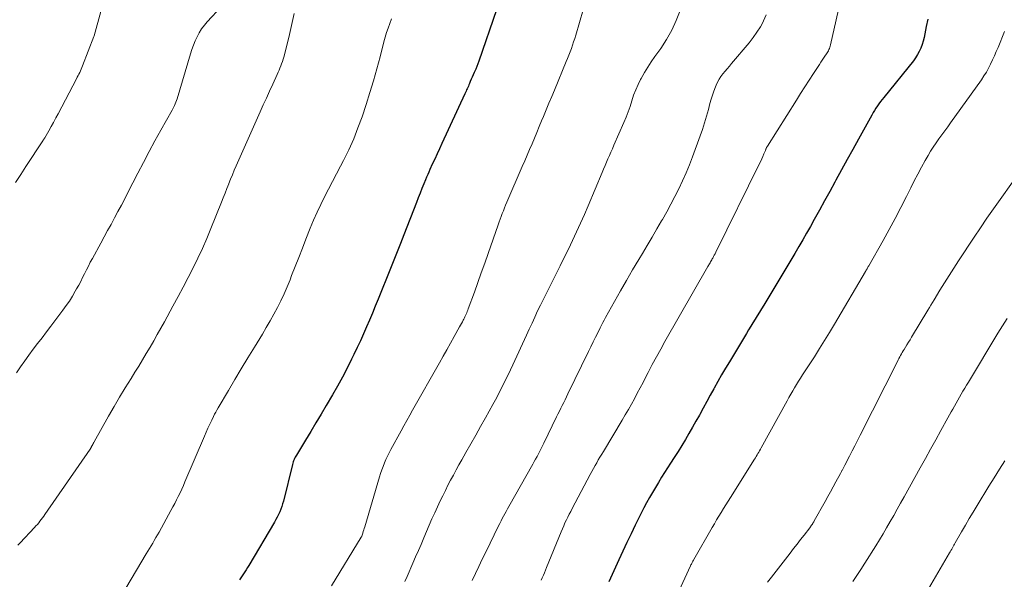
# Model space of a CAD drawing. Units: feet. Extents: x 1915000 to 1920034, y 560000 to 565000.
# Drawn here: x 1916596 to 1916738, y 560873 to 560954 of the extents above; entities that cross this region are included whole.
import ezdxf

# ---------------------------------------------------------------- set-up
doc = ezdxf.new("R2010")
doc.units = ezdxf.units.FT
doc.header["$LTSCALE"] = 100
doc.header["$MEASUREMENT"] = 0
doc.layers.add('CONTOUR INDEX', color=32, linetype='Continuous', lineweight=25)
doc.layers.add('CONTOUR INTERMEDIATE', color=40, linetype='Continuous', lineweight=15)

msp = doc.modelspace()

# ---------------------------------------------------------------- linework, layer by layer
at = {"layer": 'CONTOUR INDEX', "flags": 128}
for points, elevation in [([(1916664.38, 560955.45), (1916661.81, 560948.07), (1916661.67, 560947.68), (1916661.53, 560947.29), (1916661.37, 560946.91), (1916661.21, 560946.53), (1916661.16, 560946.41), (1916661.02, 560946.09), (1916660.88, 560945.77), (1916660.74, 560945.45), (1916660.6, 560945.12), (1916660.48, 560944.86), (1916660.4, 560944.67), (1916660.32, 560944.48), (1916660.23, 560944.29), (1916660.15, 560944.1), (1916660.07, 560943.91), (1916659.98, 560943.72), (1916659.9, 560943.53), (1916659.81, 560943.34), (1916656.49, 560936.18), (1916656.14, 560935.44), (1916655.8, 560934.69), (1916655.46, 560933.94), (1916655.12, 560933.2), (1916654.78, 560932.43), (1916654.62, 560932.06), (1916654.46, 560931.7), (1916654.3, 560931.33), (1916654.14, 560930.96), (1916653.9, 560930.37), (1916653.63, 560929.7), (1916653.36, 560929.03), (1916653.09, 560928.36), (1916652.83, 560927.69), (1916651, 560923), (1916650.53, 560921.79), (1916650.05, 560920.58), (1916649.57, 560919.37), (1916649.09, 560918.17), (1916647.31, 560913.75), (1916646.9, 560912.74), (1916646.48, 560911.73), (1916646.06, 560910.73), (1916645.63, 560909.73), (1916645.19, 560908.73), (1916644.75, 560907.73), (1916644.28, 560906.75), (1916643.81, 560905.76), (1916643.48, 560905.09), (1916642.82, 560903.79), (1916642.15, 560902.49), (1916641.44, 560901.21), (1916640.72, 560899.94), (1916639.81, 560898.39), (1916639.08, 560897.14), (1916638.34, 560895.89), (1916637.59, 560894.65), (1916636.84, 560893.41), (1916635.52, 560891.25), (1916635.42, 560891.1), (1916635.34, 560890.93), (1916635.26, 560890.77), (1916635.18, 560890.6), (1916635.12, 560890.43), (1916635.06, 560890.25), (1916635, 560890.07), (1916634.96, 560889.9), (1916633.64, 560884.6), (1916633.53, 560884.2), (1916633.41, 560883.81), (1916633.26, 560883.42), (1916633.11, 560883.04), (1916632.94, 560882.66), (1916632.76, 560882.29), (1916632.56, 560881.93), (1916632.36, 560881.57), (1916628.65, 560875.31), (1916628.47, 560875.01), (1916628.29, 560874.71), (1916628.1, 560874.41), (1916627.91, 560874.12), (1916627.72, 560873.82), (1916627.52, 560873.53), (1916627.33, 560873.24)], 960), ([(1916726.56, 560954.13), (1916726.35, 560953.07), (1916726.16, 560952), (1916726.05, 560951.48), (1916725.92, 560950.96), (1916725.75, 560950.46), (1916725.57, 560949.96), (1916725.34, 560949.47), (1916725.09, 560949.01), (1916724.8, 560948.56), (1916724.49, 560948.13), (1916720.22, 560942.84), (1916719.98, 560942.53), (1916719.75, 560942.23), (1916719.52, 560941.92), (1916719.29, 560941.61), (1916719.08, 560941.29), (1916718.87, 560940.97), (1916718.67, 560940.64), (1916718.48, 560940.3), (1916716.56, 560936.83), (1916715.75, 560935.35), (1916714.93, 560933.87), (1916714.12, 560932.38), (1916713.31, 560930.89), (1916713.16, 560930.63), (1916712.43, 560929.28), (1916711.68, 560927.93), (1916710.94, 560926.58), (1916710.19, 560925.23), (1916709.63, 560924.24), (1916709.08, 560923.26), (1916708.53, 560922.29), (1916707.96, 560921.31), (1916707.4, 560920.34), (1916706.83, 560919.37), (1916706.25, 560918.4), (1916705.68, 560917.44), (1916705.09, 560916.48), (1916702.9, 560912.85), (1916702.59, 560912.34), (1916702.28, 560911.84), (1916701.97, 560911.33), (1916701.66, 560910.83), (1916701.34, 560910.32), (1916701.03, 560909.82), (1916700.72, 560909.31), (1916700.42, 560908.8), (1916697.95, 560904.72), (1916697.39, 560903.78), (1916696.83, 560902.82), (1916696.28, 560901.86), (1916695.75, 560900.9), (1916695.7, 560900.82), (1916695.19, 560899.89), (1916694.68, 560898.96), (1916694.18, 560898.03), (1916693.67, 560897.1), (1916693.63, 560897.02), (1916693.14, 560896.13), (1916692.64, 560895.25), (1916692.13, 560894.37), (1916691.61, 560893.5), (1916691.08, 560892.64), (1916690.55, 560891.78), (1916690.01, 560890.92), (1916689.47, 560890.06), (1916688.18, 560888.04), (1916687.73, 560887.31), (1916687.29, 560886.59), (1916686.86, 560885.86), (1916686.43, 560885.12), (1916686.02, 560884.37), (1916685.62, 560883.63), (1916685.24, 560882.87), (1916684.86, 560882.11), (1916684.39, 560881.15), (1916683.79, 560879.9), (1916683.19, 560878.65), (1916682.61, 560877.39), (1916682.03, 560876.13), (1916680.59, 560872.94)], 940)]:
    msp.add_lwpolyline(points, dxfattribs=dict(at, elevation=elevation))
at = {"layer": 'CONTOUR INTERMEDIATE', "flags": 128}
for points, elevation in [([(1916678.47, 560961.02), (1916675.8, 560951.82), (1916675.65, 560951.33), (1916675.5, 560950.85), (1916675.34, 560950.37), (1916675.17, 560949.89), (1916674.99, 560949.42), (1916674.8, 560948.95), (1916674.62, 560948.47), (1916674.43, 560948.01), (1916672.72, 560943.9), (1916672.33, 560942.95), (1916671.94, 560942.01), (1916671.55, 560941.06), (1916671.16, 560940.11), (1916670.88, 560939.44), (1916670.54, 560938.62), (1916670.2, 560937.79), (1916669.85, 560936.97), (1916669.5, 560936.15), (1916669.14, 560935.33), (1916668.79, 560934.51), (1916668.44, 560933.69), (1916668.08, 560932.87), (1916665.86, 560927.71), (1916665.69, 560927.3), (1916665.53, 560926.9), (1916665.37, 560926.5), (1916665.21, 560926.09), (1916665.06, 560925.68), (1916664.91, 560925.27), (1916664.76, 560924.87), (1916664.61, 560924.45), (1916663.16, 560920.3), (1916662.67, 560918.91), (1916662.18, 560917.52), (1916661.68, 560916.13), (1916661.18, 560914.74), (1916660.31, 560912.36), (1916660.24, 560912.16), (1916660.16, 560911.97), (1916660.08, 560911.78), (1916660, 560911.58), (1916659.92, 560911.4), (1916659.83, 560911.21), (1916659.74, 560911.02), (1916659.65, 560910.83), (1916659.58, 560910.71), (1916659.46, 560910.46), (1916659.33, 560910.22), (1916659.19, 560909.98), (1916659.06, 560909.73), (1916658.27, 560908.33), (1916657.74, 560907.38), (1916657.2, 560906.44), (1916656.67, 560905.49), (1916656.14, 560904.55), (1916652.28, 560897.72), (1916651.86, 560896.98), (1916651.44, 560896.23), (1916651.03, 560895.48), (1916650.62, 560894.73), (1916649.16, 560892.04), (1916648.91, 560891.57), (1916648.67, 560891.09), (1916648.44, 560890.6), (1916648.23, 560890.11), (1916648.02, 560889.62), (1916647.83, 560889.12), (1916647.66, 560888.61), (1916647.5, 560888.1), (1916645.37, 560880.91), (1916645.3, 560880.67), (1916645.23, 560880.44), (1916645.16, 560880.2), (1916645.08, 560879.97), (1916644.94, 560879.53), (1916644.94, 560879.52), (1916644.93, 560879.5), (1916644.92, 560879.48), (1916644.92, 560879.47), (1916644.89, 560879.41), (1916644.88, 560879.39), (1916644.87, 560879.38), (1916640.58, 560872.39)], 956), ([(1916608.27, 560958.79), (1916606.36, 560951.72), (1916606.32, 560951.61), (1916604.67, 560947.4), (1916604.57, 560947.16), (1916604.47, 560946.92), (1916604.37, 560946.68), (1916604.27, 560946.45), (1916604.16, 560946.21), (1916604.04, 560945.98), (1916603.93, 560945.75), (1916603.81, 560945.51), (1916601.19, 560940.49), (1916600.85, 560939.87), (1916600.51, 560939.24), (1916600.16, 560938.63), (1916599.81, 560938.01), (1916599.23, 560937.02), (1916599.16, 560936.9), (1916599.09, 560936.79), (1916599.01, 560936.67), (1916598.94, 560936.56), (1916596.52, 560932.88), (1916595.77, 560931.73), (1916595.03, 560930.58)], 976), ([(1916714.18, 560957.68), (1916712.55, 560950.42), (1916712.5, 560950.24), (1916712.45, 560950.07), (1916712.38, 560949.9), (1916712.31, 560949.74), (1916712.23, 560949.58), (1916712.14, 560949.42), (1916712.04, 560949.27), (1916711.95, 560949.11), (1916711.74, 560948.81), (1916711.54, 560948.51), (1916711.34, 560948.21), (1916711.14, 560947.91), (1916710.94, 560947.6), (1916710.09, 560946.3), (1916709.46, 560945.34), (1916708.84, 560944.38), (1916708.23, 560943.41), (1916707.62, 560942.45), (1916703.44, 560935.83), (1916703.4, 560935.76), (1916703.36, 560935.68), (1916703.32, 560935.6), (1916703.28, 560935.52), (1916703.24, 560935.44), (1916703.21, 560935.36), (1916703.17, 560935.28), (1916703.14, 560935.2), (1916702.92, 560934.68), (1916702.78, 560934.33), (1916702.63, 560934), (1916702.47, 560933.66), (1916702.31, 560933.32), (1916695.99, 560920.5), (1916695.89, 560920.29), (1916695.78, 560920.08), (1916695.67, 560919.88), (1916695.56, 560919.67), (1916695.49, 560919.54), (1916695.41, 560919.4), (1916695.33, 560919.26), (1916695.25, 560919.12), (1916695.17, 560918.99), (1916695.09, 560918.85), (1916695.01, 560918.71), (1916694.93, 560918.57), (1916694.85, 560918.43), (1916688.67, 560907.62), (1916688.05, 560906.52), (1916687.44, 560905.41), (1916686.84, 560904.3), (1916686.26, 560903.18), (1916685.91, 560902.52), (1916685.5, 560901.73), (1916685.09, 560900.94), (1916684.67, 560900.16), (1916684.26, 560899.37), (1916683.83, 560898.59), (1916683.4, 560897.82), (1916682.95, 560897.05), (1916682.5, 560896.29), (1916679.78, 560891.78), (1916679.54, 560891.37), (1916679.29, 560890.96), (1916679.05, 560890.55), (1916678.82, 560890.13), (1916678.59, 560889.72), (1916678.35, 560889.3), (1916678.13, 560888.88), (1916677.9, 560888.46), (1916675.29, 560883.54), (1916675.07, 560883.13), (1916674.86, 560882.72), (1916674.65, 560882.3), (1916674.45, 560881.89), (1916674.25, 560881.47), (1916674.06, 560881.04), (1916673.88, 560880.62), (1916673.7, 560880.19), (1916671.6, 560875.02), (1916671.45, 560874.65), (1916671.3, 560874.28), (1916671.14, 560873.91), (1916670.98, 560873.54), (1916670.82, 560873.18)], 944), ([(1916624.71, 560955.94), (1916622.67, 560953.75), (1916622.25, 560953.24), (1916621.85, 560952.72), (1916621.51, 560952.16), (1916621.2, 560951.58), (1916620.92, 560950.98), (1916620.67, 560950.37), (1916620.44, 560949.75), (1916620.24, 560949.13), (1916618.31, 560942.65), (1916618.23, 560942.4), (1916618.14, 560942.15), (1916618.04, 560941.91), (1916617.94, 560941.66), (1916617.81, 560941.38), (1916617.76, 560941.28), (1916617.71, 560941.18), (1916617.66, 560941.09), (1916617.61, 560940.99), (1916615.98, 560938.12), (1916615.12, 560936.58), (1916614.28, 560935.03), (1916613.45, 560933.47), (1916612.65, 560931.91), (1916611.23, 560929.12), (1916610.76, 560928.2), (1916610.28, 560927.28), (1916609.79, 560926.36), (1916609.3, 560925.45), (1916608.8, 560924.53), (1916608.3, 560923.62), (1916607.81, 560922.72), (1916607.3, 560921.81), (1916606.1, 560919.62), (1916605.8, 560919.07), (1916605.52, 560918.52), (1916605.24, 560917.97), (1916604.97, 560917.41), (1916604.7, 560916.85), (1916604.42, 560916.3), (1916604.13, 560915.75), (1916603.83, 560915.21), (1916603.64, 560914.87), (1916603.22, 560914.16), (1916602.79, 560913.47), (1916602.33, 560912.8), (1916601.85, 560912.14), (1916600.1, 560909.83), (1916599.47, 560909), (1916598.84, 560908.17), (1916598.21, 560907.34), (1916597.58, 560906.5), (1916596.96, 560905.66), (1916596.35, 560904.82), (1916595.76, 560903.97), (1916595.16, 560903.11)], 972), ([(1916635.21, 560954.94), (1916634.82, 560953.21), (1916634.41, 560951.49), (1916633.69, 560948.66), (1916633.6, 560948.34), (1916633.5, 560948.02), (1916633.39, 560947.7), (1916633.28, 560947.39), (1916633.15, 560947.08), (1916633.02, 560946.77), (1916632.88, 560946.46), (1916632.75, 560946.16), (1916632.11, 560944.76), (1916631.65, 560943.76), (1916631.19, 560942.75), (1916630.74, 560941.75), (1916630.29, 560940.74), (1916626.85, 560932.96), (1916626.57, 560932.33), (1916626.3, 560931.69), (1916626.04, 560931.05), (1916625.78, 560930.41), (1916625.76, 560930.37), (1916625.5, 560929.7), (1916625.24, 560929.04), (1916624.97, 560928.37), (1916624.71, 560927.71), (1916623.19, 560923.92), (1916622.59, 560922.48), (1916621.96, 560921.06), (1916621.3, 560919.65), (1916620.62, 560918.25), (1916619.9, 560916.87), (1916619.18, 560915.49), (1916618.45, 560914.11), (1916617.72, 560912.74), (1916616.48, 560910.46), (1916615.97, 560909.54), (1916615.46, 560908.62), (1916614.94, 560907.71), (1916614.42, 560906.8), (1916613.88, 560905.89), (1916613.34, 560904.99), (1916612.8, 560904.09), (1916612.24, 560903.2), (1916611.68, 560902.3), (1916610.85, 560900.96), (1916610.03, 560899.61), (1916609.23, 560898.24), (1916608.45, 560896.87), (1916606.36, 560893.17), (1916606.29, 560893.04), (1916606.22, 560892.91), (1916606.15, 560892.77), (1916606.08, 560892.64), (1916605.99, 560892.46), (1916605.97, 560892.42), (1916605.94, 560892.37), (1916605.92, 560892.33), (1916605.89, 560892.28), (1916605.87, 560892.24), (1916605.84, 560892.19), (1916605.81, 560892.15), (1916605.78, 560892.1), (1916599.25, 560882.65), (1916599.08, 560882.41), (1916598.9, 560882.17), (1916598.72, 560881.94), (1916598.54, 560881.7), (1916598.36, 560881.48), (1916598.17, 560881.25), (1916597.97, 560881.03), (1916597.77, 560880.81), (1916595.67, 560878.57), (1916595.35, 560878.23)], 968), ([(1916690.85, 560955.39), (1916690.3, 560953.94), (1916689.67, 560952.54), (1916688.91, 560951.2), (1916688.06, 560949.9), (1916687.22, 560948.75), (1916686.69, 560947.98), (1916686.18, 560947.2), (1916685.71, 560946.41), (1916685.25, 560945.59), (1916685.16, 560945.43), (1916684.79, 560944.68), (1916684.45, 560943.92), (1916684.15, 560943.14), (1916683.88, 560942.35), (1916683.63, 560941.55), (1916683.35, 560940.77), (1916683.05, 560939.99), (1916682.73, 560939.22), (1916681.3, 560935.93), (1916681.08, 560935.44), (1916680.87, 560934.95), (1916680.66, 560934.47), (1916680.44, 560933.98), (1916680.23, 560933.49), (1916680.02, 560933), (1916679.81, 560932.51), (1916679.6, 560932.02), (1916677.59, 560927.2), (1916677.05, 560925.94), (1916676.5, 560924.69), (1916675.92, 560923.44), (1916675.34, 560922.21), (1916675.33, 560922.19), (1916674.74, 560920.97), (1916674.14, 560919.75), (1916673.54, 560918.53), (1916672.93, 560917.31), (1916672, 560915.47), (1916671.57, 560914.61), (1916671.15, 560913.75), (1916670.73, 560912.89), (1916670.31, 560912.03), (1916669.9, 560911.16), (1916669.5, 560910.29), (1916669.09, 560909.42), (1916668.69, 560908.55), (1916666.72, 560904.26), (1916666.38, 560903.53), (1916666.04, 560902.81), (1916665.69, 560902.08), (1916665.33, 560901.36), (1916664.97, 560900.64), (1916664.6, 560899.93), (1916664.22, 560899.22), (1916663.84, 560898.52), (1916662.78, 560896.62), (1916662.07, 560895.37), (1916661.37, 560894.11), (1916660.66, 560892.86), (1916659.95, 560891.61), (1916659.36, 560890.57), (1916658.95, 560889.84), (1916658.55, 560889.11), (1916658.15, 560888.37), (1916657.76, 560887.63), (1916657.37, 560886.89), (1916657, 560886.14), (1916656.63, 560885.39), (1916656.27, 560884.63), (1916655.48, 560882.93), (1916655.06, 560882.03), (1916654.66, 560881.12), (1916654.26, 560880.21), (1916653.88, 560879.29), (1916653.49, 560878.37), (1916653.11, 560877.46), (1916652.71, 560876.55), (1916652.31, 560875.64), (1916651.48, 560873.75), (1916651.15, 560873)], 952), ([(1916703.28, 560954.73), (1916702.89, 560953.88), (1916702.87, 560953.86), (1916702.42, 560953.03), (1916701.93, 560952.23), (1916701.38, 560951.46), (1916700.8, 560950.72), (1916698.26, 560947.72), (1916697.95, 560947.35), (1916697.64, 560946.98), (1916697.33, 560946.61), (1916697.02, 560946.24), (1916696.74, 560945.86), (1916696.48, 560945.47), (1916696.25, 560945.05), (1916696.05, 560944.61), (1916695.94, 560944.35), (1916695.71, 560943.76), (1916695.5, 560943.18), (1916695.32, 560942.58), (1916695.15, 560941.98), (1916694.92, 560941.08), (1916694.66, 560940.12), (1916694.38, 560939.17), (1916694.08, 560938.23), (1916693.75, 560937.29), (1916692.64, 560934.27), (1916692.19, 560933.1), (1916691.72, 560931.95), (1916691.2, 560930.8), (1916690.66, 560929.67), (1916690.1, 560928.55), (1916689.52, 560927.44), (1916688.92, 560926.34), (1916688.3, 560925.25), (1916688.19, 560925.05), (1916687.5, 560923.86), (1916686.81, 560922.67), (1916686.12, 560921.5), (1916685.41, 560920.32), (1916684.89, 560919.46), (1916683.99, 560917.96), (1916683.11, 560916.45), (1916682.24, 560914.93), (1916681.38, 560913.41), (1916680.1, 560911.09), (1916679.89, 560910.72), (1916679.7, 560910.35), (1916679.5, 560909.97), (1916679.32, 560909.59), (1916679.01, 560908.96), (1916678.67, 560908.26), (1916678.33, 560907.57), (1916677.99, 560906.87), (1916677.65, 560906.17), (1916674.67, 560900.06), (1916674.47, 560899.64), (1916674.26, 560899.23), (1916674.06, 560898.81), (1916673.85, 560898.4), (1916673.65, 560897.99), (1916673.44, 560897.57), (1916673.24, 560897.16), (1916673.03, 560896.74), (1916671.18, 560892.94), (1916671, 560892.56), (1916670.81, 560892.18), (1916670.61, 560891.8), (1916670.42, 560891.42), (1916670.22, 560891.05), (1916670.02, 560890.67), (1916669.81, 560890.3), (1916669.6, 560889.93), (1916666.13, 560883.81), (1916665.94, 560883.47), (1916665.75, 560883.13), (1916665.57, 560882.78), (1916665.39, 560882.44), (1916665.21, 560882.09), (1916665.03, 560881.74), (1916664.85, 560881.39), (1916664.68, 560881.04), (1916662.83, 560877.23), (1916662.33, 560876.21), (1916661.84, 560875.19), (1916661.36, 560874.16), (1916660.88, 560873.13)], 948), ([(1916649.21, 560954.16), (1916648.97, 560953.5), (1916648.74, 560952.84), (1916648.52, 560952.18), (1916648.32, 560951.51), (1916648.14, 560950.84), (1916647.59, 560948.71), (1916647.12, 560946.98), (1916646.63, 560945.25), (1916646.11, 560943.54), (1916645.56, 560941.83), (1916644.98, 560940.06), (1916644.4, 560938.45), (1916643.78, 560936.86), (1916643.07, 560935.3), (1916642.32, 560933.76), (1916641.89, 560932.93), (1916641.32, 560931.82), (1916640.75, 560930.72), (1916640.17, 560929.61), (1916639.59, 560928.51), (1916639.03, 560927.4), (1916638.5, 560926.28), (1916638, 560925.14), (1916637.52, 560923.99), (1916636.9, 560922.41), (1916636.38, 560921.09), (1916635.86, 560919.77), (1916635.35, 560918.45), (1916634.83, 560917.13), (1916634.6, 560916.53), (1916634.19, 560915.51), (1916633.75, 560914.51), (1916633.28, 560913.51), (1916632.79, 560912.53), (1916632.27, 560911.56), (1916631.74, 560910.6), (1916631.18, 560909.65), (1916630.62, 560908.71), (1916629.46, 560906.81), (1916628.51, 560905.26), (1916627.57, 560903.71), (1916626.64, 560902.14), (1916625.72, 560900.58), (1916624.22, 560898.04), (1916624.05, 560897.74), (1916623.89, 560897.44), (1916623.73, 560897.14), (1916623.58, 560896.83), (1916623.32, 560896.3), (1916623.04, 560895.72), (1916622.77, 560895.15), (1916622.51, 560894.56), (1916622.26, 560893.98), (1916619.45, 560887.38), (1916619.22, 560886.86), (1916618.98, 560886.33), (1916618.74, 560885.81), (1916618.49, 560885.29), (1916618.23, 560884.78), (1916617.97, 560884.27), (1916617.71, 560883.76), (1916617.43, 560883.25), (1916615.71, 560880.13), (1916615.49, 560879.73), (1916615.26, 560879.34), (1916615.03, 560878.94), (1916614.8, 560878.55), (1916614.56, 560878.16), (1916614.33, 560877.77), (1916614.1, 560877.38), (1916613.86, 560876.99), (1916610.32, 560870.99)], 964), ([(1916737.64, 560952.34), (1916736.7, 560950.04), (1916736.44, 560949.44), (1916736.18, 560948.83), (1916735.91, 560948.24), (1916735.63, 560947.64), (1916735.33, 560947.06), (1916735.01, 560946.49), (1916734.66, 560945.94), (1916734.29, 560945.39), (1916729.86, 560939.18), (1916729.44, 560938.6), (1916729.02, 560938.02), (1916728.59, 560937.44), (1916728.17, 560936.86), (1916727.75, 560936.27), (1916727.35, 560935.68), (1916726.96, 560935.07), (1916726.6, 560934.45), (1916726.2, 560933.75), (1916725.66, 560932.78), (1916725.13, 560931.79), (1916724.61, 560930.8), (1916724.1, 560929.8), (1916723.49, 560928.57), (1916722.67, 560926.96), (1916721.84, 560925.36), (1916720.98, 560923.77), (1916720.11, 560922.19), (1916718.05, 560918.54), (1916717.99, 560918.44), (1916717.93, 560918.33), (1916717.86, 560918.22), (1916717.8, 560918.12), (1916717.69, 560917.94), (1916717.68, 560917.92), (1916717.67, 560917.9), (1916717.66, 560917.89), (1916717.65, 560917.87), (1916717.62, 560917.8), (1916717.61, 560917.78), (1916717.6, 560917.77), (1916717.59, 560917.75), (1916717.58, 560917.73), (1916713.1, 560910.13), (1916712.4, 560908.95), (1916711.69, 560907.77), (1916710.96, 560906.6), (1916710.22, 560905.44), (1916708.52, 560902.81), (1916708.23, 560902.35), (1916707.94, 560901.89), (1916707.65, 560901.42), (1916707.36, 560900.96), (1916707.08, 560900.49), (1916706.81, 560900.02), (1916706.54, 560899.55), (1916706.27, 560899.08), (1916702.54, 560892.28), (1916702.42, 560892.08), (1916702.31, 560891.87), (1916702.19, 560891.67), (1916702.07, 560891.46), (1916701.95, 560891.26), (1916701.83, 560891.06), (1916701.71, 560890.86), (1916701.59, 560890.66), (1916698.13, 560885.14), (1916697.79, 560884.6), (1916697.46, 560884.06), (1916697.12, 560883.52), (1916696.78, 560882.98), (1916696.45, 560882.44), (1916696.12, 560881.89), (1916695.8, 560881.34), (1916695.48, 560880.79), (1916692.82, 560876.18), (1916692.76, 560876.07), (1916692.7, 560875.96), (1916692.64, 560875.85), (1916692.58, 560875.73), (1916692.52, 560875.62), (1916692.47, 560875.5), (1916692.41, 560875.39), (1916692.36, 560875.27), (1916689.89, 560869.92)], 936), ([(1916738.77, 560930.6), (1916736.99, 560928.13), (1916736.03, 560926.78), (1916735.08, 560925.42), (1916734.15, 560924.05), (1916733.23, 560922.67), (1916731, 560919.27), (1916730.31, 560918.21), (1916729.64, 560917.16), (1916728.98, 560916.09), (1916728.32, 560915.02), (1916727.47, 560913.62), (1916727.24, 560913.25), (1916727.02, 560912.88), (1916726.8, 560912.51), (1916726.57, 560912.14), (1916724.22, 560908.25), (1916724, 560907.88), (1916723.78, 560907.52), (1916723.56, 560907.15), (1916723.33, 560906.79), (1916723.14, 560906.48), (1916723.01, 560906.27), (1916722.89, 560906.06), (1916722.76, 560905.84), (1916722.64, 560905.63), (1916722.52, 560905.42), (1916722.41, 560905.2), (1916722.29, 560904.98), (1916722.18, 560904.76), (1916716.8, 560894.11), (1916716.42, 560893.35), (1916716.04, 560892.6), (1916715.65, 560891.84), (1916715.27, 560891.09), (1916714.6, 560889.78), (1916714.55, 560889.68), (1916714.5, 560889.58), (1916714.45, 560889.49), (1916714.4, 560889.39), (1916714.35, 560889.3), (1916714.3, 560889.2), (1916714.25, 560889.11), (1916714.2, 560889.01), (1916714.19, 560889), (1916714.13, 560888.89), (1916714.08, 560888.79), (1916714.02, 560888.69), (1916713.97, 560888.58), (1916713.31, 560887.37), (1916712.93, 560886.66), (1916712.54, 560885.95), (1916712.15, 560885.25), (1916711.76, 560884.54), (1916710.19, 560881.75), (1916710.12, 560881.62), (1916710.04, 560881.5), (1916709.97, 560881.37), (1916709.89, 560881.25), (1916709.81, 560881.13), (1916709.72, 560881.01), (1916709.64, 560880.89), (1916709.55, 560880.77), (1916708.72, 560879.7), (1916708.22, 560879.05), (1916707.72, 560878.4), (1916707.21, 560877.75), (1916706.71, 560877.11), (1916704.01, 560873.65), (1916703.44, 560872.91)], 932), ([(1916738, 560910.93), (1916737.33, 560909.88), (1916736.68, 560908.82), (1916732.42, 560901.78), (1916732.16, 560901.35), (1916731.9, 560900.91), (1916731.64, 560900.48), (1916731.38, 560900.04), (1916731.37, 560900.01), (1916731.12, 560899.59), (1916730.88, 560899.17), (1916730.64, 560898.74), (1916730.4, 560898.32), (1916730.16, 560897.89), (1916729.92, 560897.46), (1916729.69, 560897.04), (1916729.45, 560896.61), (1916728.45, 560894.77), (1916727.71, 560893.43), (1916726.97, 560892.08), (1916726.23, 560890.74), (1916725.48, 560889.4), (1916723.15, 560885.2), (1916722.65, 560884.31), (1916722.15, 560883.42), (1916721.65, 560882.53), (1916721.15, 560881.64), (1916720.63, 560880.76), (1916720.12, 560879.88), (1916719.59, 560879), (1916719.05, 560878.13), (1916717.48, 560875.64), (1916716.92, 560874.75), (1916716.34, 560873.88), (1916715.76, 560873.01)], 928), ([(1916737.65, 560890.43), (1916736.88, 560889.21), (1916736.12, 560887.98), (1916735.36, 560886.75), (1916733.69, 560883.99), (1916733.12, 560883.03), (1916732.55, 560882.08), (1916731.99, 560881.12), (1916731.43, 560880.16), (1916730.53, 560878.6), (1916730.43, 560878.41), (1916730.32, 560878.23), (1916730.22, 560878.05), (1916730.11, 560877.86), (1916730.01, 560877.68), (1916729.9, 560877.49), (1916729.8, 560877.31), (1916729.69, 560877.13), (1916726.33, 560871.36)], 924)]:
    msp.add_lwpolyline(points, dxfattribs=dict(at, elevation=elevation))

doc.saveas('drawing.dxf')
